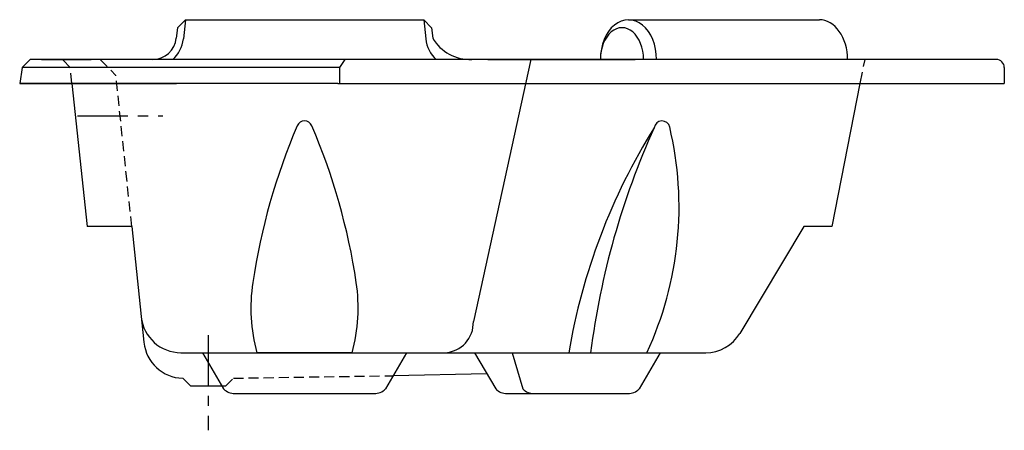
# Model space of a CAD drawing. Extents: x 146.7 to 208.7, y -189.4 to -163.6.
import ezdxf

# ---------------------------------------------------------------- set-up
doc = ezdxf.new("R2010")
doc.units = 0
doc.header["$LTSCALE"] = 2
doc.header["$MEASUREMENT"] = 0
doc.linetypes.add('CENTER', pattern=[50.8, 31.75, -6.35, 6.35, -6.35])
doc.linetypes.add('HIDDEN', pattern=[9.525, 6.35, -3.175])
doc.layers.get('0').update_dxf_attribs({"linetype": 'CONTINUOUS'})
doc.layers.add('CENTER', color=1, linetype='CENTER')

msp = doc.modelspace()

# ---------------------------------------------------------------- linework, layer by layer
for p, q in [((156.642672, -164.110138), (156.573641, -164.766931)), ((157.142672, -163.610138), (156.642672, -164.110138)), ((157.142672, -163.610138), (157.015595, -164.819195)), ((157.142672, -163.610138), (172.142672, -163.610138)), ((172.142672, -163.610138), (172.642672, -164.110138)), ((172.142672, -163.610138), (172.269749, -164.819195)), ((172.642672, -164.110138), (172.711704, -164.766931)), ((185.031394, -163.610138), (197.052209, -163.610138)), ((146.874213, -166.610138), (146.715828, -167.610138)), ((146.874213, -166.610138), (147.374213, -166.110138)), ((166.834227, -166.610138), (146.874213, -166.610138)), ((208.18553, -166.110138), (147.374213, -166.110138)), ((167.188253, -166.110138), (166.834227, -166.610138)), ((166.834227, -166.610138), (166.834227, -167.610138)), ((178.881225, -166.110138), (175.268477, -182.573698)), ((176.173089, -166.110138), (185.453891, -166.110138)), ((208.68553, -166.610138), (208.68553, -167.610138)), ((166.744074, -167.610138), (146.715828, -167.610138)), ((146.715828, -167.610138), (156.587887, -167.610138)), ((150.007563, -167.610138), (150.953501, -176.610138)), ((166.744074, -167.610138), (208.68553, -167.610138)), ((199.602575, -167.610138), (197.836295, -176.610138)), ((153.770811, -176.610138), (150.953501, -176.610138)), ((153.770811, -176.610138), (154.535442, -183.88512)), ((196.068528, -176.610138), (192.036609, -183.32482)), ((197.836295, -176.610138), (196.068528, -176.610138)), ((156.855057, -184.537851), (189.893315, -184.537851)), ((167.642672, -184.537851), (161.642672, -184.537851)), ((176.124624, -185.868962), (170.219719, -185.983061)), ((157.476926, -186.641648), (156.974357, -186.139079)), ((159.449036, -186.641648), (157.476926, -186.641648)), ((160.258371, -187.110138), (169.026974, -187.110138)), ((177.383795, -187.110138), (184.996065, -187.110138))]:
    msp.add_line(p, q)
at = {"extrusion": (4.4e-15, 1, -2e-16)}
for p, q in [((148.090095, -166.110138, 4.22435), (151.222635, -166.110138, -0.310764)), ((150.547191, -166.110138, 2.572113), (148.765539, -166.110138, 1.341473))]:
    msp.add_line(p, q, dxfattribs=at)
at = {"color": 9, "linetype": 'HIDDEN', "ltscale": 0.05}
for p, q in [((149.902459, -166.610138), (149.402459, -166.110138)), ((150.007563, -167.610138), (149.902459, -166.610138)), ((151.772321, -166.110138), (152.772321, -167.110138)), ((153.770811, -176.610138), (152.772321, -167.110138)), ((159.661748, -186.641648), (160.164317, -186.139079)), ((160.164317, -186.139079), (170.219719, -185.983061)), ((159.661748, -186.641648), (159.449036, -186.641648))]:
    msp.add_line(p, q, dxfattribs=at)
at = {"color": 9}
for p, q in [((199.896955, -166.110138), (199.811154, -166.547333)), ((199.741236, -166.903598), (199.602575, -167.610138))]:
    msp.add_line(p, q, dxfattribs=at)
at = {"ltscale": 0.1}
for p, q in [((158.224265, -184.537851), (159.551264, -186.817245)), ((171.06108, -184.537851), (169.734081, -186.817245)), ((175.349689, -184.537851), (176.676688, -186.817245)), ((177.714509, -184.537851), (178.385172, -186.817245)), ((187.030171, -184.537851), (185.703172, -186.817245))]:
    msp.add_line(p, q, dxfattribs=at)
for centre, radius, start, end in [((155.081858, -164.610138), 1.5, 270, 354), ((155.026552, -164.610138), 2, 311.409622, 354), ((174.258793, -164.610138), 2, 186, 228.590378), ((175.064741, -163.381248), 2.730733, 210.493454, 272.104922), ((208.18553, -166.610138), 0.5, 0, 90), ((200.946507, -186.038013), 40, 156.792594, 171.495971), ((164.642672, -170.472615), 0.5, 90, 156.792594), ((164.642672, -170.472615), 0.5, 23.207406, 90), ((128.338838, -186.038013), 40, 8.504029, 23.207406), ((219.77902, -191.096329), 39.064304, 148.009333, 170.334879), ((231.693863, -190.775429), 49.440103, 155.662715, 172.751999), ((166.468999, -175.372649), 21.745808, 335.072581, 13.349179), ((187.142056, -170.472615), 0.5, 12.694251, 171.741916), ((172.055867, -181.718201), 10.78819, 171.495971, 195.15104), ((157.229478, -181.718201), 10.78819, 344.84896, 8.504029), ((156.855057, -182.037851), 2.5, 186, 270), ((173.378299, -182.647912), 1.891635, 272.426255, 2.248429), ((189.893315, -182.037851), 2.5, 270, 329.016736), ((157.023353, -183.639559), 2.5, 185.636936, 268.87702)]:
    msp.add_arc(centre, radius, start, end)
for centre, start, end in [((160.258371, -186.110138), 225, 270), ((169.026974, -186.110138), 270, 315), ((177.383795, -186.110138), 225, 270), ((179.092279, -186.110138), 225, 270), ((184.996065, -186.110138), 270, 315)]:
    msp.add_arc(centre, 1, start, end, dxfattribs=at)
for centre, major_axis, ratio, start_param, end_param in [((185.031394, -166.110138), (0, 2.5), 0.707107, 4.71238898, 7.853981634), ((184.621838, -166.110138), (0, 2), 0.679105, 4.71238898, 7.853981634), ((197.052209, -166.110138), (0, -2.5), 0.707107, 1.570796327, 3.141592654)]:
    msp.add_ellipse(centre, major_axis=major_axis, ratio=ratio, start_param=start_param, end_param=end_param)
at = {"layer": 'CENTER', "ltscale": 0.05}
for p, q in [((150.350142, -169.641648), (155.726644, -169.641648)), ((158.569337, -183.432452), (158.569337, -189.414139))]:
    msp.add_line(p, q, dxfattribs=at)

doc.saveas('drawing.dxf')
